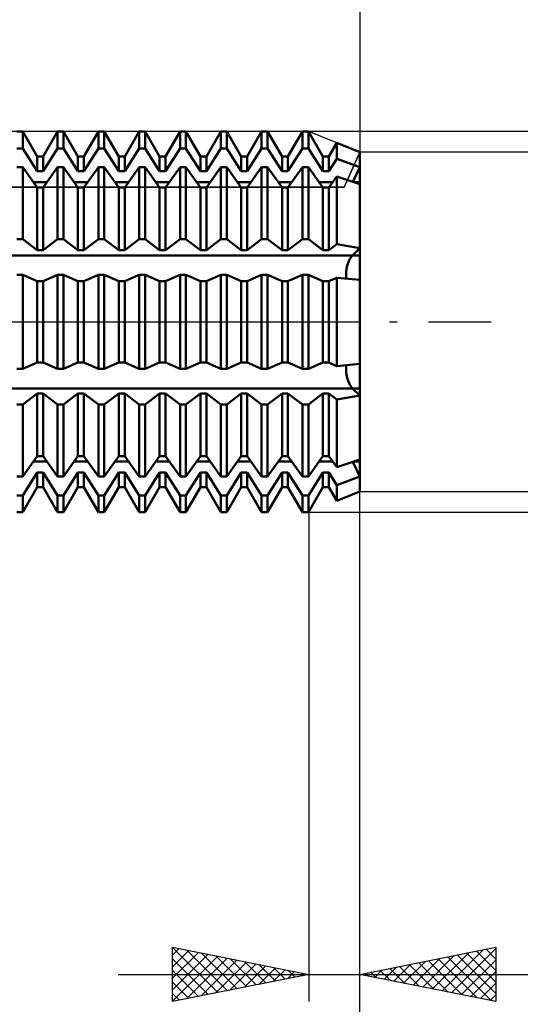
# Model space of a CAD drawing. Units: millimetres. Extents: x -66 to 93, y -43 to 54.
# Drawn here: x 39 to 57, y -25 to 11 of the extents above; entities that cross this region are included whole.
import ezdxf

# ---------------------------------------------------------------- set-up
doc = ezdxf.new("R2010")
doc.units = ezdxf.units.MM
doc.header["$LTSCALE"] = 5.75
doc.linetypes.add('LONGDASH_DASH', pattern=[0.85, 0.4, -0.2, 0.05, -0.2])
for name, color, linetype in [('1', 4, 'CONTINUOUS'), ('2', 7, 'CONTINUOUS'), ('4', 2, 'LONGDASH_DASH'), ('CUT', 1, 'CONTINUOUS'), ('NOCUT', 7, 'CONTINUOUS'), ('SK2', 7, 'CONTINUOUS'), ('SK4', 2, 'LONGDASH_DASH')]:
    doc.layers.add(name, color=color, linetype=linetype)

msp = doc.modelspace()

# ---------------------------------------------------------------- linework, layer by layer
at = {"layer": '1', "color": 4, "linetype": 'CONTINUOUS', "lineweight": 50}
for p, q in [((38.491, 7), (38.709, 7)), ((39.241, 6.08), (38.709, 7)), ((38.709, 6.381), (38.709, 7)), ((39.459, 6.08), (39.991, 7)), ((39.991, 7), (40.209, 7)), ((39.991, 6.381), (39.991, 7)), ((40.741, 6.08), (40.209, 7)), ((40.209, 6.381), (40.209, 7)), ((40.959, 6.08), (41.491, 7)), ((41.491, 7), (41.709, 7)), ((41.491, 6.381), (41.491, 7)), ((42.241, 6.08), (41.709, 7)), ((41.709, 6.381), (41.709, 7)), ((42.459, 6.08), (42.991, 7)), ((42.991, 7), (43.209, 7)), ((42.991, 6.381), (42.991, 7)), ((43.741, 6.08), (43.209, 7)), ((43.209, 6.381), (43.209, 7)), ((43.959, 6.08), (44.491, 7)), ((44.491, 7), (44.709, 7)), ((44.491, 6.381), (44.491, 7)), ((45.241, 6.08), (44.709, 7)), ((44.709, 6.381), (44.709, 7)), ((45.459, 6.08), (45.991, 7)), ((45.991, 7), (46.209, 7)), ((45.991, 6.381), (45.991, 7)), ((46.741, 6.08), (46.209, 7)), ((46.209, 6.381), (46.209, 7)), ((46.959, 6.08), (47.491, 7)), ((47.491, 7), (47.709, 7)), ((47.491, 6.381), (47.491, 7)), ((48.241, 6.08), (47.709, 7)), ((47.709, 6.381), (47.709, 7)), ((48.459, 6.08), (48.991, 7)), ((48.991, 7), (49.209, 7)), ((48.991, 6.381), (48.991, 7)), ((49.741, 6.08), (49.209, 7)), ((49.209, 6.381), (49.209, 7)), ((49.959, 6.08), (50.25, 6.584)), ((51.1, 6.24), (50.25, 6.584)), ((50.25, 6.001), (50.25, 6.584)), ((38.491, 6.381), (38.709, 6.381)), ((39.241, 5.542), (38.709, 6.381)), ((39.459, 5.542), (39.991, 6.381)), ((39.991, 6.381), (40.209, 6.381)), ((40.741, 5.542), (40.209, 6.381)), ((40.959, 5.542), (41.491, 6.381)), ((41.491, 6.381), (41.709, 6.381)), ((42.241, 5.542), (41.709, 6.381)), ((42.459, 5.542), (42.991, 6.381)), ((42.991, 6.381), (43.209, 6.381)), ((43.741, 5.542), (43.209, 6.381)), ((43.959, 5.542), (44.491, 6.381)), ((44.491, 6.381), (44.709, 6.381)), ((45.241, 5.542), (44.709, 6.381)), ((45.459, 5.542), (45.991, 6.381)), ((45.991, 6.381), (46.209, 6.381)), ((46.741, 5.542), (46.209, 6.381)), ((46.959, 5.542), (47.491, 6.381)), ((47.491, 6.381), (47.709, 6.381)), ((48.241, 5.542), (47.709, 6.381)), ((48.459, 5.542), (48.991, 6.381)), ((48.991, 6.381), (49.209, 6.381)), ((49.741, 5.542), (49.209, 6.381)), ((51.1, 5.066), (51.1, 6.24)), ((39.241, 6.08), (39.459, 6.08)), ((39.241, 5.542), (39.241, 6.08)), ((39.459, 5.542), (39.459, 6.08)), ((40.741, 6.08), (40.959, 6.08)), ((40.741, 5.542), (40.741, 6.08)), ((40.959, 5.542), (40.959, 6.08)), ((42.241, 6.08), (42.459, 6.08)), ((42.241, 5.542), (42.241, 6.08)), ((42.459, 5.542), (42.459, 6.08)), ((43.741, 6.08), (43.959, 6.08)), ((43.741, 5.542), (43.741, 6.08)), ((43.959, 5.542), (43.959, 6.08)), ((45.241, 6.08), (45.459, 6.08)), ((45.241, 5.542), (45.241, 6.08)), ((45.459, 5.542), (45.459, 6.08)), ((46.741, 6.08), (46.959, 6.08)), ((46.741, 5.542), (46.741, 6.08)), ((46.959, 5.542), (46.959, 6.08)), ((48.241, 6.08), (48.459, 6.08)), ((48.241, 5.542), (48.241, 6.08)), ((48.459, 5.542), (48.459, 6.08)), ((49.741, 6.08), (49.959, 6.08)), ((49.741, 5.542), (49.741, 6.08)), ((49.959, 5.542), (49.959, 6.08)), ((49.959, 5.542), (50.25, 6.001)), ((51.1, 5.688), (50.25, 6.001)), ((38.491, 5.684), (38.709, 5.684)), ((39.241, 4.937), (38.709, 5.684)), ((38.709, 3.037), (38.709, 5.684)), ((39.241, 5.542), (39.459, 5.542)), ((39.459, 4.937), (39.991, 5.684)), ((39.991, 5.684), (40.209, 5.684)), ((39.991, 3.037), (39.991, 5.684)), ((40.741, 4.937), (40.209, 5.684)), ((40.209, 3.037), (40.209, 5.684)), ((40.741, 5.542), (40.959, 5.542)), ((40.959, 4.937), (41.491, 5.684)), ((41.491, 5.684), (41.709, 5.684)), ((41.491, 3.037), (41.491, 5.684)), ((42.241, 4.937), (41.709, 5.684)), ((41.709, 3.037), (41.709, 5.684)), ((42.241, 5.542), (42.459, 5.542)), ((42.459, 4.937), (42.991, 5.684)), ((42.991, 5.684), (43.209, 5.684)), ((42.991, 3.037), (42.991, 5.684)), ((43.741, 4.937), (43.209, 5.684)), ((43.209, 3.037), (43.209, 5.684)), ((43.741, 5.542), (43.959, 5.542)), ((43.959, 4.937), (44.491, 5.684)), ((44.491, 5.684), (44.709, 5.684)), ((44.491, 3.037), (44.491, 5.684)), ((45.241, 4.937), (44.709, 5.684)), ((44.709, 3.037), (44.709, 5.684)), ((45.241, 5.542), (45.459, 5.542)), ((45.459, 4.937), (45.991, 5.684)), ((45.991, 5.684), (46.209, 5.684)), ((45.991, 3.037), (45.991, 5.684)), ((46.741, 4.937), (46.209, 5.684)), ((46.209, 3.037), (46.209, 5.684)), ((46.741, 5.542), (46.959, 5.542)), ((46.959, 4.937), (47.491, 5.684)), ((47.491, 5.684), (47.709, 5.684)), ((47.491, 3.037), (47.491, 5.684)), ((48.241, 4.937), (47.709, 5.684)), ((47.709, 3.037), (47.709, 5.684)), ((48.241, 5.542), (48.459, 5.542)), ((48.459, 4.937), (48.991, 5.684)), ((48.991, 5.684), (49.209, 5.684)), ((48.991, 3.037), (48.991, 5.684)), ((49.741, 4.937), (49.209, 5.684)), ((49.209, 3.037), (49.209, 5.684)), ((49.741, 5.542), (49.959, 5.542)), ((50.838, 5.152), (51.1, 5.688)), ((50.838, 5.152), (51.1, 5.688)), ((39.099, 5.136), (39.601, 5.136)), ((40.599, 5.136), (41.101, 5.136)), ((42.099, 5.136), (42.601, 5.136)), ((43.599, 5.136), (44.101, 5.136)), ((45.099, 5.136), (45.601, 5.136)), ((46.599, 5.136), (47.101, 5.136)), ((48.099, 5.136), (48.601, 5.136)), ((49.599, 5.136), (50.101, 5.136)), ((49.959, 4.937), (50.25, 5.345)), ((51.1, 5.066), (50.25, 5.345)), ((50.25, 2.856), (50.25, 5.345)), ((50.888, 5.136), (51.1, 5.136)), ((39.241, 4.937), (39.459, 4.937)), ((39.241, 2.638), (39.241, 4.937)), ((39.459, 2.638), (39.459, 4.937)), ((40.741, 4.937), (40.959, 4.937)), ((40.741, 2.638), (40.741, 4.937)), ((40.959, 2.638), (40.959, 4.937)), ((42.241, 4.937), (42.459, 4.937)), ((42.241, 2.638), (42.241, 4.937)), ((42.459, 2.638), (42.459, 4.937)), ((43.741, 4.937), (43.959, 4.937)), ((43.741, 2.638), (43.741, 4.937)), ((43.959, 2.638), (43.959, 4.937)), ((45.241, 4.937), (45.459, 4.937)), ((45.241, 2.638), (45.241, 4.937)), ((45.459, 2.638), (45.459, 4.937)), ((46.741, 4.937), (46.959, 4.937)), ((46.741, 2.638), (46.741, 4.937)), ((46.959, 2.638), (46.959, 4.937)), ((48.241, 4.937), (48.459, 4.937)), ((48.241, 2.638), (48.241, 4.937)), ((48.459, 2.638), (48.459, 4.937)), ((49.741, 4.937), (49.959, 4.937)), ((49.741, 2.638), (49.741, 4.937)), ((49.959, 2.638), (49.959, 4.937)), ((51.1, 2.707), (51.1, 5.066)), ((51.1, 2.707), (51.1, 5.066)), ((38.491, 3.037), (38.709, 3.037)), ((39.241, 2.638), (38.709, 3.037)), ((39.459, 2.638), (39.991, 3.037)), ((39.991, 3.037), (40.209, 3.037)), ((40.741, 2.638), (40.209, 3.037)), ((40.959, 2.638), (41.491, 3.037)), ((41.491, 3.037), (41.709, 3.037)), ((42.241, 2.638), (41.709, 3.037)), ((42.459, 2.638), (42.991, 3.037)), ((42.991, 3.037), (43.209, 3.037)), ((43.741, 2.638), (43.209, 3.037)), ((43.959, 2.638), (44.491, 3.037)), ((44.491, 3.037), (44.709, 3.037)), ((45.241, 2.638), (44.709, 3.037)), ((45.459, 2.638), (45.991, 3.037)), ((45.991, 3.037), (46.209, 3.037)), ((46.741, 2.638), (46.209, 3.037)), ((46.959, 2.638), (47.491, 3.037)), ((47.491, 3.037), (47.709, 3.037)), ((48.241, 2.638), (47.709, 3.037)), ((48.459, 2.638), (48.991, 3.037)), ((48.991, 3.037), (49.209, 3.037)), ((49.741, 2.638), (49.209, 3.037)), ((39.241, 2.638), (39.459, 2.638)), ((40.741, 2.638), (40.959, 2.638)), ((42.241, 2.638), (42.459, 2.638)), ((43.741, 2.638), (43.959, 2.638)), ((45.241, 2.638), (45.459, 2.638)), ((46.741, 2.638), (46.959, 2.638)), ((48.241, 2.638), (48.459, 2.638)), ((49.741, 2.638), (49.959, 2.638)), ((49.959, 2.638), (50.25, 2.856)), ((51.1, 2.707), (50.25, 2.856)), ((50.83, 2.445), (51.1, 2.707)), ((50.83, 2.445), (51.1, 2.707)), ((51.1, 2.445), (51.1, 2.707)), ((31.071, 2.445), (51.1, 2.445)), ((50.669, 2.165), (50.681, 2.198)), ((50.669, 2.165), (50.681, 2.198)), ((50.681, 2.198), (50.694, 2.229)), ((50.681, 2.198), (50.694, 2.229)), ((50.694, 2.229), (50.708, 2.26)), ((50.694, 2.229), (50.708, 2.26)), ((50.708, 2.26), (50.722, 2.29)), ((50.708, 2.26), (50.722, 2.29)), ((50.722, 2.29), (50.737, 2.318)), ((50.722, 2.29), (50.737, 2.318)), ((50.737, 2.318), (50.753, 2.344)), ((50.737, 2.318), (50.753, 2.344)), ((50.753, 2.344), (50.768, 2.368)), ((50.753, 2.344), (50.768, 2.368)), ((50.768, 2.368), (50.784, 2.39)), ((50.768, 2.368), (50.784, 2.39)), ((50.784, 2.39), (50.8, 2.411)), ((50.784, 2.39), (50.8, 2.411)), ((50.8, 2.411), (50.815, 2.429)), ((50.8, 2.411), (50.815, 2.429)), ((50.815, 2.429), (50.83, 2.445)), ((50.815, 2.429), (50.83, 2.445)), ((51.1, 1.54), (51.1, 2.445)), ((50.593, 1.794), (50.596, 1.831)), ((50.593, 1.794), (50.596, 1.831)), ((50.596, 1.831), (50.599, 1.87)), ((50.596, 1.831), (50.599, 1.87)), ((50.599, 1.87), (50.604, 1.908)), ((50.599, 1.87), (50.604, 1.908)), ((50.604, 1.908), (50.611, 1.947)), ((50.604, 1.908), (50.611, 1.947)), ((50.611, 1.947), (50.618, 1.986)), ((50.611, 1.947), (50.618, 1.986)), ((50.618, 1.986), (50.627, 2.024)), ((50.618, 1.986), (50.627, 2.024)), ((50.627, 2.024), (50.636, 2.062)), ((50.627, 2.024), (50.636, 2.062)), ((50.636, 2.062), (50.646, 2.098)), ((50.636, 2.062), (50.646, 2.098)), ((50.646, 2.098), (50.657, 2.132)), ((50.646, 2.098), (50.657, 2.132)), ((50.657, 2.132), (50.669, 2.165)), ((50.657, 2.132), (50.669, 2.165)), ((38.491, 1.727), (38.709, 1.727)), ((39.241, 1.5), (38.709, 1.727)), ((38.709, -1.727), (38.709, 1.727)), ((39.241, 1.5), (39.459, 1.5)), ((39.241, -1.5), (39.241, 1.5)), ((39.459, 1.5), (39.991, 1.727)), ((39.459, -1.5), (39.459, 1.5)), ((39.991, 1.727), (40.209, 1.727)), ((39.991, -1.727), (39.991, 1.727)), ((40.741, 1.5), (40.209, 1.727)), ((40.209, -1.727), (40.209, 1.727)), ((40.741, 1.5), (40.959, 1.5)), ((40.741, -1.5), (40.741, 1.5)), ((40.959, 1.5), (41.491, 1.727)), ((40.959, -1.5), (40.959, 1.5)), ((41.491, 1.727), (41.709, 1.727)), ((41.491, -1.727), (41.491, 1.727)), ((42.241, 1.5), (41.709, 1.727)), ((41.709, -1.727), (41.709, 1.727)), ((42.241, 1.5), (42.459, 1.5)), ((42.241, -1.5), (42.241, 1.5)), ((42.459, 1.5), (42.991, 1.727)), ((42.459, -1.5), (42.459, 1.5)), ((42.991, 1.727), (43.209, 1.727)), ((42.991, -1.727), (42.991, 1.727)), ((43.741, 1.5), (43.209, 1.727)), ((43.209, -1.727), (43.209, 1.727)), ((43.741, 1.5), (43.959, 1.5)), ((43.741, -1.5), (43.741, 1.5)), ((43.959, 1.5), (44.491, 1.727)), ((43.959, -1.5), (43.959, 1.5)), ((44.491, 1.727), (44.709, 1.727)), ((44.491, -1.727), (44.491, 1.727)), ((45.241, 1.5), (44.709, 1.727)), ((44.709, -1.727), (44.709, 1.727)), ((45.241, 1.5), (45.459, 1.5)), ((45.241, -1.5), (45.241, 1.5)), ((45.459, 1.5), (45.991, 1.727)), ((45.459, -1.5), (45.459, 1.5)), ((45.991, 1.727), (46.209, 1.727)), ((45.991, -1.727), (45.991, 1.727)), ((46.741, 1.5), (46.209, 1.727)), ((46.209, -1.727), (46.209, 1.727)), ((46.741, 1.5), (46.959, 1.5)), ((46.741, -1.5), (46.741, 1.5)), ((46.959, 1.5), (47.491, 1.727)), ((46.959, -1.5), (46.959, 1.5)), ((47.491, 1.727), (47.709, 1.727)), ((47.491, -1.727), (47.491, 1.727)), ((48.241, 1.5), (47.709, 1.727)), ((47.709, -1.727), (47.709, 1.727)), ((48.241, 1.5), (48.459, 1.5)), ((48.241, -1.5), (48.241, 1.5)), ((48.459, 1.5), (48.991, 1.727)), ((48.459, -1.5), (48.459, 1.5)), ((48.991, 1.727), (49.209, 1.727)), ((48.991, -1.727), (48.991, 1.727)), ((49.741, 1.5), (49.209, 1.727)), ((49.209, -1.727), (49.209, 1.727)), ((49.741, 1.5), (49.959, 1.5)), ((49.741, -1.5), (49.741, 1.5)), ((49.959, 1.5), (50.25, 1.625)), ((49.959, -1.5), (49.959, 1.5)), ((51.1, 1.54), (50.25, 1.625)), ((50.25, -1.625), (50.25, 1.625)), ((50.592, 1.757), (50.593, 1.794)), ((50.592, 1.757), (50.593, 1.794)), ((50.592, 1.722), (50.592, 1.757)), ((50.592, 1.722), (50.592, 1.757)), ((50.594, 1.688), (50.592, 1.722)), ((50.594, 1.688), (50.592, 1.722)), ((50.596, 1.654), (50.594, 1.688)), ((50.596, 1.654), (50.594, 1.688)), ((50.6, 1.621), (50.596, 1.654)), ((50.6, 1.621), (50.596, 1.654)), ((50.606, 1.589), (50.6, 1.621)), ((50.606, 1.589), (50.6, 1.621)), ((51.1, 0), (51.1, 1.54)), ((51.1, 0), (51.1, 1.54)), ((51.1, -1.54), (51.1, 0)), ((51.1, -1.54), (51.1, 0)), ((38.491, -1.727), (38.709, -1.727)), ((38.709, -1.727), (39.241, -1.5)), ((39.241, -1.5), (39.459, -1.5)), ((39.991, -1.727), (39.459, -1.5)), ((39.991, -1.727), (40.209, -1.727)), ((40.209, -1.727), (40.741, -1.5)), ((40.741, -1.5), (40.959, -1.5)), ((41.491, -1.727), (40.959, -1.5)), ((41.491, -1.727), (41.709, -1.727)), ((41.709, -1.727), (42.241, -1.5)), ((42.241, -1.5), (42.459, -1.5)), ((42.991, -1.727), (42.459, -1.5)), ((42.991, -1.727), (43.209, -1.727)), ((43.209, -1.727), (43.741, -1.5)), ((43.741, -1.5), (43.959, -1.5)), ((44.491, -1.727), (43.959, -1.5)), ((44.491, -1.727), (44.709, -1.727)), ((44.709, -1.727), (45.241, -1.5)), ((45.241, -1.5), (45.459, -1.5)), ((45.991, -1.727), (45.459, -1.5)), ((45.991, -1.727), (46.209, -1.727)), ((46.209, -1.727), (46.741, -1.5)), ((46.741, -1.5), (46.959, -1.5)), ((47.491, -1.727), (46.959, -1.5)), ((47.491, -1.727), (47.709, -1.727)), ((47.709, -1.727), (48.241, -1.5)), ((48.241, -1.5), (48.459, -1.5)), ((48.991, -1.727), (48.459, -1.5)), ((48.991, -1.727), (49.209, -1.727)), ((49.209, -1.727), (49.741, -1.5)), ((49.741, -1.5), (49.959, -1.5)), ((50.25, -1.625), (49.959, -1.5)), ((50.25, -1.625), (51.1, -1.54)), ((50.592, -1.722), (50.594, -1.688)), ((50.592, -1.722), (50.594, -1.688)), ((50.592, -1.757), (50.592, -1.722)), ((50.592, -1.757), (50.592, -1.722)), ((50.593, -1.794), (50.592, -1.757)), ((50.593, -1.794), (50.592, -1.757)), ((50.596, -1.831), (50.593, -1.794)), ((50.596, -1.831), (50.593, -1.794)), ((50.594, -1.688), (50.596, -1.654)), ((50.594, -1.688), (50.596, -1.654)), ((50.596, -1.654), (50.6, -1.621)), ((50.596, -1.654), (50.6, -1.621)), ((50.6, -1.621), (50.606, -1.589)), ((50.6, -1.621), (50.606, -1.589)), ((51.1, -2.445), (51.1, -1.54)), ((50.599, -1.87), (50.596, -1.831)), ((50.599, -1.87), (50.596, -1.831)), ((50.604, -1.908), (50.599, -1.87)), ((50.604, -1.908), (50.599, -1.87)), ((50.611, -1.947), (50.604, -1.908)), ((50.611, -1.947), (50.604, -1.908)), ((50.618, -1.986), (50.611, -1.947)), ((50.618, -1.986), (50.611, -1.947)), ((50.627, -2.024), (50.618, -1.986)), ((50.627, -2.024), (50.618, -1.986)), ((50.636, -2.062), (50.627, -2.024)), ((50.636, -2.062), (50.627, -2.024)), ((50.646, -2.098), (50.636, -2.062)), ((50.646, -2.098), (50.636, -2.062)), ((50.657, -2.132), (50.646, -2.098)), ((50.657, -2.132), (50.646, -2.098)), ((50.669, -2.165), (50.657, -2.132)), ((50.669, -2.165), (50.657, -2.132)), ((50.681, -2.198), (50.669, -2.165)), ((50.681, -2.198), (50.669, -2.165)), ((31.071, -2.445), (51.1, -2.445)), ((50.694, -2.229), (50.681, -2.198)), ((50.694, -2.229), (50.681, -2.198)), ((50.708, -2.26), (50.694, -2.229)), ((50.708, -2.26), (50.694, -2.229)), ((50.722, -2.29), (50.708, -2.26)), ((50.722, -2.29), (50.708, -2.26)), ((50.737, -2.318), (50.722, -2.29)), ((50.737, -2.318), (50.722, -2.29)), ((50.753, -2.344), (50.737, -2.318)), ((50.753, -2.344), (50.737, -2.318)), ((50.768, -2.368), (50.753, -2.344)), ((50.768, -2.368), (50.753, -2.344)), ((50.784, -2.39), (50.768, -2.368)), ((50.784, -2.39), (50.768, -2.368)), ((50.8, -2.411), (50.784, -2.39)), ((50.8, -2.411), (50.784, -2.39)), ((50.815, -2.429), (50.8, -2.411)), ((50.815, -2.429), (50.8, -2.411)), ((50.83, -2.445), (50.815, -2.429)), ((50.83, -2.445), (50.815, -2.429)), ((51.1, -2.707), (50.83, -2.445)), ((51.1, -2.707), (50.83, -2.445)), ((51.1, -2.707), (51.1, -2.445)), ((38.709, -3.037), (39.241, -2.638)), ((39.241, -2.638), (39.459, -2.638)), ((39.241, -4.937), (39.241, -2.638)), ((39.991, -3.037), (39.459, -2.638)), ((39.459, -4.937), (39.459, -2.638)), ((40.209, -3.037), (40.741, -2.638)), ((40.741, -2.638), (40.959, -2.638)), ((40.741, -4.937), (40.741, -2.638)), ((41.491, -3.037), (40.959, -2.638)), ((40.959, -4.937), (40.959, -2.638)), ((41.709, -3.037), (42.241, -2.638)), ((42.241, -2.638), (42.459, -2.638)), ((42.241, -4.937), (42.241, -2.638)), ((42.991, -3.037), (42.459, -2.638)), ((42.459, -4.937), (42.459, -2.638)), ((43.209, -3.037), (43.741, -2.638)), ((43.741, -2.638), (43.959, -2.638)), ((43.741, -4.937), (43.741, -2.638)), ((44.491, -3.037), (43.959, -2.638)), ((43.959, -4.937), (43.959, -2.638)), ((44.709, -3.037), (45.241, -2.638)), ((45.241, -2.638), (45.459, -2.638)), ((45.241, -4.937), (45.241, -2.638)), ((45.991, -3.037), (45.459, -2.638)), ((45.459, -4.937), (45.459, -2.638)), ((46.209, -3.037), (46.741, -2.638)), ((46.741, -2.638), (46.959, -2.638)), ((46.741, -4.937), (46.741, -2.638)), ((47.491, -3.037), (46.959, -2.638)), ((46.959, -4.937), (46.959, -2.638)), ((47.709, -3.037), (48.241, -2.638)), ((48.241, -2.638), (48.459, -2.638)), ((48.241, -4.937), (48.241, -2.638)), ((48.991, -3.037), (48.459, -2.638)), ((48.459, -4.937), (48.459, -2.638)), ((49.209, -3.037), (49.741, -2.638)), ((49.741, -2.638), (49.959, -2.638)), ((49.741, -4.937), (49.741, -2.638)), ((50.25, -2.856), (49.959, -2.638)), ((49.959, -4.937), (49.959, -2.638)), ((50.25, -2.856), (51.1, -2.707)), ((50.25, -5.345), (50.25, -2.856)), ((51.1, -5.066), (51.1, -2.707)), ((51.1, -5.066), (51.1, -2.707)), ((38.491, -3.037), (38.709, -3.037)), ((38.709, -5.684), (38.709, -3.037)), ((39.991, -3.037), (40.209, -3.037)), ((39.991, -5.684), (39.991, -3.037)), ((40.209, -5.684), (40.209, -3.037)), ((41.491, -3.037), (41.709, -3.037)), ((41.491, -5.684), (41.491, -3.037)), ((41.709, -5.684), (41.709, -3.037)), ((42.991, -3.037), (43.209, -3.037)), ((42.991, -5.684), (42.991, -3.037)), ((43.209, -5.684), (43.209, -3.037)), ((44.491, -3.037), (44.709, -3.037)), ((44.491, -5.684), (44.491, -3.037)), ((44.709, -5.684), (44.709, -3.037)), ((45.991, -3.037), (46.209, -3.037)), ((45.991, -5.684), (45.991, -3.037)), ((46.209, -5.684), (46.209, -3.037)), ((47.491, -3.037), (47.709, -3.037)), ((47.491, -5.684), (47.491, -3.037)), ((47.709, -5.684), (47.709, -3.037)), ((48.991, -3.037), (49.209, -3.037)), ((48.991, -5.684), (48.991, -3.037)), ((49.209, -5.684), (49.209, -3.037)), ((38.709, -5.684), (39.241, -4.937)), ((39.241, -4.937), (39.459, -4.937)), ((39.991, -5.684), (39.459, -4.937)), ((40.209, -5.684), (40.741, -4.937)), ((40.741, -4.937), (40.959, -4.937)), ((41.491, -5.684), (40.959, -4.937)), ((41.709, -5.684), (42.241, -4.937)), ((42.241, -4.937), (42.459, -4.937)), ((42.991, -5.684), (42.459, -4.937)), ((43.209, -5.684), (43.741, -4.937)), ((43.741, -4.937), (43.959, -4.937)), ((44.491, -5.684), (43.959, -4.937)), ((44.709, -5.684), (45.241, -4.937)), ((45.241, -4.937), (45.459, -4.937)), ((45.991, -5.684), (45.459, -4.937)), ((46.209, -5.684), (46.741, -4.937)), ((46.741, -4.937), (46.959, -4.937)), ((47.491, -5.684), (46.959, -4.937)), ((47.709, -5.684), (48.241, -4.937)), ((48.241, -4.937), (48.459, -4.937)), ((48.991, -5.684), (48.459, -4.937)), ((49.209, -5.684), (49.741, -4.937)), ((49.741, -4.937), (49.959, -4.937)), ((50.25, -5.345), (49.959, -4.937)), ((50.25, -5.345), (51.1, -5.066)), ((51.1, -5.136), (51.1, -5.066)), ((39.099, -5.136), (39.601, -5.136)), ((40.599, -5.136), (41.101, -5.136)), ((42.099, -5.136), (42.601, -5.136)), ((43.599, -5.136), (44.101, -5.136)), ((45.099, -5.136), (45.601, -5.136)), ((46.599, -5.136), (47.101, -5.136)), ((48.099, -5.136), (48.601, -5.136)), ((49.599, -5.136), (50.101, -5.136)), ((51.1, -5.688), (50.838, -5.152)), ((51.1, -5.688), (50.838, -5.152)), ((50.888, -5.136), (51.1, -5.136)), ((51.1, -5.688), (51.1, -5.136)), ((38.491, -5.684), (38.709, -5.684)), ((38.709, -6.381), (39.241, -5.542)), ((39.241, -5.542), (39.459, -5.542)), ((39.241, -6.08), (39.241, -5.542)), ((39.991, -6.381), (39.459, -5.542)), ((39.459, -6.08), (39.459, -5.542)), ((39.991, -5.684), (40.209, -5.684)), ((40.209, -6.381), (40.741, -5.542)), ((40.741, -5.542), (40.959, -5.542)), ((40.741, -6.08), (40.741, -5.542)), ((41.491, -6.381), (40.959, -5.542)), ((40.959, -6.08), (40.959, -5.542)), ((41.491, -5.684), (41.709, -5.684)), ((41.709, -6.381), (42.241, -5.542)), ((42.241, -5.542), (42.459, -5.542)), ((42.241, -6.08), (42.241, -5.542)), ((42.991, -6.381), (42.459, -5.542)), ((42.459, -6.08), (42.459, -5.542)), ((42.991, -5.684), (43.209, -5.684)), ((43.209, -6.381), (43.741, -5.542)), ((43.741, -5.542), (43.959, -5.542)), ((43.741, -6.08), (43.741, -5.542)), ((44.491, -6.381), (43.959, -5.542)), ((43.959, -6.08), (43.959, -5.542)), ((44.491, -5.684), (44.709, -5.684)), ((44.709, -6.381), (45.241, -5.542)), ((45.241, -5.542), (45.459, -5.542)), ((45.241, -6.08), (45.241, -5.542)), ((45.991, -6.381), (45.459, -5.542)), ((45.459, -6.08), (45.459, -5.542)), ((45.991, -5.684), (46.209, -5.684)), ((46.209, -6.381), (46.741, -5.542)), ((46.741, -5.542), (46.959, -5.542)), ((46.741, -6.08), (46.741, -5.542)), ((47.491, -6.381), (46.959, -5.542)), ((46.959, -6.08), (46.959, -5.542)), ((47.491, -5.684), (47.709, -5.684)), ((47.709, -6.381), (48.241, -5.542)), ((48.241, -5.542), (48.459, -5.542)), ((48.241, -6.08), (48.241, -5.542)), ((48.991, -6.381), (48.459, -5.542)), ((48.459, -6.08), (48.459, -5.542)), ((48.991, -5.684), (49.209, -5.684)), ((49.209, -6.381), (49.741, -5.542)), ((49.741, -5.542), (49.959, -5.542)), ((49.741, -6.08), (49.741, -5.542)), ((50.25, -6.001), (49.959, -5.542)), ((49.959, -6.08), (49.959, -5.542)), ((50.25, -6.001), (51.1, -5.688)), ((51.1, -6.24), (51.1, -5.688)), ((51.1, -6.24), (51.1, -5.688)), ((38.709, -7), (39.241, -6.08)), ((39.241, -6.08), (39.459, -6.08)), ((39.991, -7), (39.459, -6.08)), ((40.209, -7), (40.741, -6.08)), ((40.741, -6.08), (40.959, -6.08)), ((41.491, -7), (40.959, -6.08)), ((41.709, -7), (42.241, -6.08)), ((42.241, -6.08), (42.459, -6.08)), ((42.991, -7), (42.459, -6.08)), ((43.209, -7), (43.741, -6.08)), ((43.741, -6.08), (43.959, -6.08)), ((44.491, -7), (43.959, -6.08)), ((44.709, -7), (45.241, -6.08)), ((45.241, -6.08), (45.459, -6.08)), ((45.991, -7), (45.459, -6.08)), ((46.209, -7), (46.741, -6.08)), ((46.741, -6.08), (46.959, -6.08)), ((47.491, -7), (46.959, -6.08)), ((47.709, -7), (48.241, -6.08)), ((48.241, -6.08), (48.459, -6.08)), ((48.991, -7), (48.459, -6.08)), ((49.209, -7), (49.741, -6.08)), ((49.741, -6.08), (49.959, -6.08)), ((50.25, -6.584), (49.959, -6.08)), ((50.25, -6.584), (50.25, -6.001)), ((38.491, -6.381), (38.709, -6.381)), ((38.709, -7), (38.709, -6.381)), ((39.991, -6.381), (40.209, -6.381)), ((39.991, -7), (39.991, -6.381)), ((40.209, -7), (40.209, -6.381)), ((41.491, -6.381), (41.709, -6.381)), ((41.491, -7), (41.491, -6.381)), ((41.709, -7), (41.709, -6.381)), ((42.991, -6.381), (43.209, -6.381)), ((42.991, -7), (42.991, -6.381)), ((43.209, -7), (43.209, -6.381)), ((44.491, -6.381), (44.709, -6.381)), ((44.491, -7), (44.491, -6.381)), ((44.709, -7), (44.709, -6.381)), ((45.991, -6.381), (46.209, -6.381)), ((45.991, -7), (45.991, -6.381)), ((46.209, -7), (46.209, -6.381)), ((47.491, -6.381), (47.709, -6.381)), ((47.491, -7), (47.491, -6.381)), ((47.709, -7), (47.709, -6.381)), ((48.991, -6.381), (49.209, -6.381)), ((48.991, -7), (48.991, -6.381)), ((49.209, -7), (49.209, -6.381)), ((50.25, -6.584), (51.1, -6.24)), ((38.491, -7), (38.709, -7)), ((39.991, -7), (40.209, -7)), ((41.491, -7), (41.709, -7)), ((42.991, -7), (43.209, -7)), ((44.491, -7), (44.709, -7)), ((45.991, -7), (46.209, -7)), ((47.491, -7), (47.709, -7)), ((48.991, -7), (49.209, -7))]:
    msp.add_line(p, q, dxfattribs=at)
at = {"layer": '2', "color": 7, "linetype": 'CONTINUOUS', "lineweight": 25}
for p, q in [((51.1, 40.05), (51.1, 6.24)), ((74.1, 7), (49.22, 7)), ((64.1, 6.24), (51.1, 6.24)), ((51.1, -43.35), (51.1, -5.35)), ((51.1, -6.24), (64.1, -6.24)), ((51.1, -35), (51.1, -6.24)), ((51.1, -25), (51.1, -6.24)), ((49.22, -7), (74.1, -7)), ((49.22, -7), (49.22, -25)), ((44.22, -25), (44.22, -23)), ((44.22, -23), (49.22, -24)), ((44.22, -23.007), (45.881, -24.668)), ((44.22, -23.29), (44.462, -23.048)), ((44.22, -23.714), (44.815, -23.119)), ((44.742, -23.104), (46.235, -24.597)), ((51.1, -24), (56.1, -23)), ((54.12, -24.604), (55.631, -23.094)), ((54.474, -24.675), (56.1, -23.049)), ((55.387, -23.143), (56.1, -23.856)), ((55.74, -23.072), (56.1, -23.432)), ((56.094, -23.001), (56.1, -23.007)), ((56.1, -23), (56.1, -25)), ((44.22, -24.139), (45.169, -23.19)), ((44.22, -24.563), (45.522, -23.26)), ((44.22, -24.987), (45.876, -23.331)), ((44.22, -23.431), (45.527, -24.739)), ((44.734, -24.897), (46.23, -23.402)), ((45.265, -24.791), (46.583, -23.473)), ((45.272, -23.21), (46.588, -24.526)), ((45.802, -23.316), (46.942, -24.456)), ((46.333, -23.423), (47.295, -24.385)), ((46.863, -23.529), (47.649, -24.314)), ((52.706, -24.321), (53.509, -23.518)), ((53.06, -24.392), (54.04, -23.412)), ((53.413, -24.463), (54.57, -23.306)), ((53.619, -23.496), (54.878, -24.756)), ((53.767, -24.533), (55.1, -23.2)), ((53.973, -23.425), (55.409, -24.862)), ((54.326, -23.355), (55.939, -24.968)), ((54.68, -23.284), (56.1, -24.704)), ((54.828, -24.746), (56.1, -23.473)), ((55.033, -23.213), (56.1, -24.28)), ((44.22, -23.855), (45.174, -24.809)), ((45.795, -24.685), (46.937, -23.543)), ((46.325, -24.579), (47.29, -23.614)), ((46.856, -24.473), (47.644, -23.685)), ((47.386, -24.367), (47.997, -23.755)), ((47.393, -23.635), (48.002, -24.244)), ((47.916, -24.261), (48.351, -23.826)), ((47.924, -23.741), (48.356, -24.173)), ((48.447, -24.155), (48.704, -23.897)), ((48.454, -23.847), (48.709, -24.102)), ((51.646, -24.109), (51.918, -23.836)), ((51.851, -23.85), (52.227, -24.225)), ((51.999, -24.18), (52.449, -23.73)), ((52.205, -23.779), (52.757, -24.331)), ((52.353, -24.251), (52.979, -23.624)), ((52.558, -23.708), (53.287, -24.437)), ((52.912, -23.638), (53.818, -24.544)), ((53.265, -23.567), (54.348, -24.65)), ((55.181, -24.816), (56.1, -23.897)), ((42.22, -24), (70, -24)), ((49.22, -24), (44.22, -25)), ((48.977, -24.049), (49.058, -23.968)), ((48.984, -23.953), (49.063, -24.031)), ((56.1, -25), (51.1, -24)), ((51.144, -23.991), (51.166, -24.013)), ((51.292, -24.038), (51.388, -23.942)), ((51.498, -23.92), (51.696, -24.119)), ((44.22, -24.28), (44.82, -24.88)), ((55.535, -24.887), (56.1, -24.322)), ((44.22, -24.704), (44.467, -24.951)), ((55.888, -24.958), (56.1, -24.746))]:
    msp.add_line(p, q, dxfattribs=at)
at = {"layer": '4', "color": 2, "linetype": 'LONGDASH_DASH', "lineweight": 25}
msp.add_line((0, 0), (51.1, 0), dxfattribs=at)
at = {"layer": 'CUT', "color": 1, "linetype": 'CONTINUOUS', "lineweight": 25}
for p, q in [((49.22, 7), (31.1, 7)), ((51.1, 6.24), (49.22, 7)), ((50.526, 4.95), (51.1, 6.24)), ((31.1, 4.95), (50.526, 4.95))]:
    msp.add_line(p, q, dxfattribs=at)
at = {"layer": 'NOCUT', "color": 7, "linetype": 'CONTINUOUS', "lineweight": 25}
for p, q in [((51.1, 6.24), (50.526, 4.95)), ((51.1, 0), (51.1, 6.24)), ((50.526, 4.95), (31.1, 4.95)), ((1, 0), (51.1, 0))]:
    msp.add_line(p, q, dxfattribs=at)
at = {"layer": 'SK2', "color": 7, "linetype": 'CONTINUOUS', "lineweight": 25}
msp.add_line((51.1, 50.05), (51.1, 6.24), dxfattribs=at)
at = {"layer": 'SK4', "color": 2, "linetype": 'LONGDASH_DASH', "lineweight": 25}
msp.add_line((-53.9, 0), (56.1, 0), dxfattribs=at)

doc.saveas('drawing.dxf')
